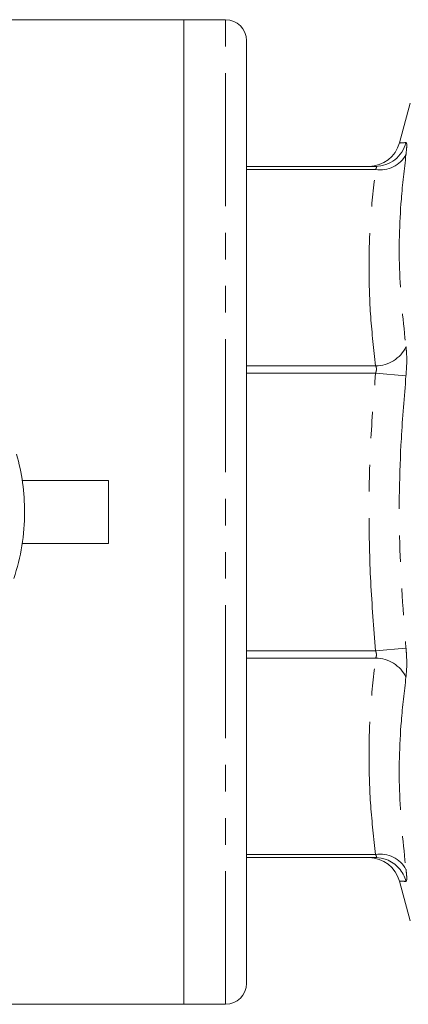
# Model space of a CAD drawing. Units: millimetres. Extents: x 135 to 272, y 86 to 266.
# Drawn here: x 211 to 230, y 87 to 134 of the extents above; entities that cross this region are included whole.
import ezdxf

# ---------------------------------------------------------------- set-up
doc = ezdxf.new("R2010")
doc.units = ezdxf.units.MM
doc.linetypes.add('PHANTOM', pattern=[12.7, 6.35, -1.27, 1.27, -1.27, 1.27, -1.27])

msp = doc.modelspace()

# ---------------------------------------------------------------- linework, layer by layer
at = {"color": 7, "linetype": 'Continuous', "lineweight": 15}
for p, q in [((219.209, 134.19), (210.609, 134.19)), ((221.209, 134.19), (219.209, 134.19)), ((219.209, 87.19), (219.209, 134.19)), ((222.209, 133.19), (222.209, 88.19)), ((230.018, 130.208), (229.511, 128.315)), ((228.375, 127.19), (222.209, 127.19)), ((211.496, 112.19), (215.609, 112.19)), ((215.609, 112.19), (215.609, 109.19)), ((211.496, 109.19), (215.609, 109.19)), ((228.375, 94.19), (222.209, 94.19)), ((229.511, 93.065), (230.018, 91.172)), ((210.609, 87.19), (219.209, 87.19)), ((219.209, 87.19), (221.209, 87.19))]:
    msp.add_line(p, q, dxfattribs=at)
at = {"color": 8, "linetype": 'PHANTOM', "lineweight": 0}
for p, q in [((221.209, 87.19), (221.209, 134.19)), ((228.375, 127.044), (222.209, 127.044)), ((228.375, 117.671), (222.209, 117.671)), ((228.375, 117.317), (222.209, 117.317)), ((229.824, 117.183), (228.375, 117.317)), ((228.375, 104.063), (222.209, 104.063)), ((229.824, 104.197), (228.375, 104.063)), ((228.375, 103.709), (222.209, 103.709)), ((228.375, 94.336), (222.209, 94.336))]:
    msp.add_line(p, q, dxfattribs=at)
at = {"color": 7, "linetype": 'Continuous', "lineweight": 15}
for centre, radius, start, end in [((221.209, 133.19), 1, 0, 90), ((228.058, 128.69), 1.5, 270, 345.3511), ((201.609, 110.69), 10, 0, 16.0275), ((201.609, 110.69), 10, 341.4449, 0), ((228.058, 92.69), 1.5, 14.5371, 90), ((228.375, 92.702), 1.488, 69.7018, 89.9967), ((221.209, 88.19), 1, 270, 0)]:
    msp.add_arc(centre, radius, start, end, dxfattribs=at)
at = {"color": 8, "linetype": 'PHANTOM', "lineweight": 0}
for centre, radius, start, end in [((228.373, 128.685), 1.495, 270.0837, 346.0971), ((228.605, 128.409), 1.384, 260.4213, 331.6762), ((228.384, 119.275), 1.604, 269.6899, 333.8843), ((228.384, 102.105), 1.604, 26.1157, 90.3101), ((228.605, 92.971), 1.384, 28.3238, 99.5787), ((228.37, 92.693), 1.498, 13.9459, 69.6508)]:
    msp.add_arc(centre, radius, start, end, dxfattribs=at)
for points, knots in [([(229.547, 128.305), (229.535, 128.304), (229.483, 128.3), (229.676, 128.314), (229.824, 128.326)], [0, 0, 0, 0, 0.2285, 1, 1, 1, 1]), ([(229.824, 128.326), (229.831, 128.323), (229.856, 128.313), (229.87, 128.165), (229.839, 127.89), (229.824, 127.752)], [0, 0, 0, 0, 0.163931, 0.581856, 1, 1, 1, 1]), ([(229.824, 127.752), (229.742, 127.043), (229.523, 125.155), (229.448, 122.08), (229.698, 119.742), (229.824, 118.569)], [0, 0, 0, 0, 0.2307361, 0.6142691, 1, 1, 1, 1]), ([(228.375, 117.671), (228.286, 118.446), (228.108, 119.999), (228.034, 122.342), (228.106, 124.693), (228.285, 126.259), (228.375, 127.044)], [0, 0, 0, 0, 0.248641, 0.497793, 0.748615, 1, 1, 1, 1]), ([(228.375, 127.044), (228.388, 127.071), (228.404, 127.106), (228.414, 127.153), (228.41, 127.175), (228.393, 127.188), (228.382, 127.189), (228.375, 127.19)], [0, 0, 0, 0, 0.317877, 0.419961, 0.738742, 0.832679, 1, 1, 1, 1]), ([(229.824, 118.569), (229.831, 118.508), (229.856, 118.291), (229.87, 117.826), (229.839, 117.398), (229.824, 117.183)], [0, 0, 0, 0, 0.163931, 0.581856, 1, 1, 1, 1]), ([(228.375, 117.317), (228.388, 117.358), (228.404, 117.412), (228.414, 117.507), (228.41, 117.569), (228.393, 117.631), (228.382, 117.655), (228.375, 117.671)], [0, 0, 0, 0, 0.317877, 0.419961, 0.738742, 0.832679, 1, 1, 1, 1]), ([(228.375, 104.063), (228.286, 105.159), (228.108, 107.355), (228.034, 110.668), (228.106, 113.993), (228.285, 116.209), (228.375, 117.317)], [0, 0, 0, 0, 0.248641, 0.497793, 0.748615, 1, 1, 1, 1]), ([(229.824, 117.183), (229.742, 116.186), (229.523, 113.533), (229.448, 109.191), (229.698, 105.865), (229.824, 104.197)], [0, 0, 0, 0, 0.2307361, 0.6142691, 1, 1, 1, 1]), ([(228.375, 103.709), (228.388, 103.74), (228.404, 103.78), (228.414, 103.867), (228.41, 103.934), (228.393, 104.008), (228.382, 104.041), (228.375, 104.063)], [0, 0, 0, 0, 0.317877, 0.419961, 0.738742, 0.832679, 1, 1, 1, 1]), ([(229.824, 104.197), (229.831, 104.113), (229.856, 103.817), (229.87, 103.307), (229.839, 102.977), (229.824, 102.811)], [0, 0, 0, 0, 0.163931, 0.581856, 1, 1, 1, 1]), ([(228.375, 94.336), (228.286, 95.112), (228.108, 96.665), (228.034, 99.007), (228.106, 101.359), (228.285, 102.925), (228.375, 103.709)], [0, 0, 0, 0, 0.248641, 0.497793, 0.748615, 1, 1, 1, 1]), ([(229.824, 102.811), (229.742, 102.111), (229.523, 100.246), (229.448, 97.18), (229.698, 94.814), (229.824, 93.628)], [0, 0, 0, 0, 0.230736, 0.614269, 1, 1, 1, 1]), ([(228.375, 94.19), (228.388, 94.193), (228.404, 94.196), (228.414, 94.225), (228.41, 94.255), (228.393, 94.299), (228.382, 94.322), (228.375, 94.336)], [0, 0, 0, 0, 0.3178771, 0.4199614, 0.7387418, 0.8326787, 1, 1, 1, 1]), ([(229.824, 93.628), (229.831, 93.571), (229.856, 93.369), (229.87, 93.113), (229.839, 93.074), (229.824, 93.054)], [0, 0, 0, 0, 0.1639311, 0.5818559, 1, 1, 1, 1]), ([(229.824, 93.054), (229.736, 93.061), (229.546, 93.075), (229.547, 93.075), (229.547, 93.075)], [0, 0, 0, 0, 0.461449, 1, 1, 1, 1])]:
    msp.add_open_spline(points, degree=3, knots=knots, dxfattribs=at)

doc.saveas('drawing.dxf')
